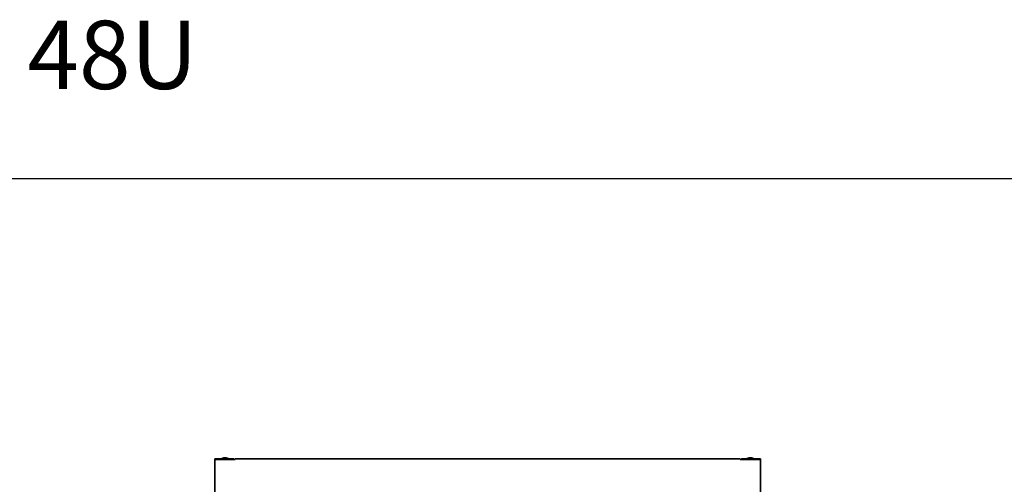
# Model space of a CAD drawing. Units: millimetres. Extents: x 46782 to 74920, y 2409 to 25654.
# Drawn here: x 54061 to 55504, y 24973 to 25654 of the extents above; entities that cross this region are included whole.
import ezdxf

# ---------------------------------------------------------------- set-up
doc = ezdxf.new("R2010")
doc.units = ezdxf.units.MM
doc.layers.add('Conteg Racks', color=3, linetype='Continuous')
doc.layers.add('TENKA', color=7, linetype='Continuous')
doc.styles.add('SLDTEXTSTYLE0', font='TXT', dxfattribs={"width": 0.7})

# ---------------------------------------------------------------- blocks, each defined once
blk = doc.blocks.new('RSF-48-80-rv-A')
at = {"color": 3, "linetype": 'Continuous', "lineweight": 35}
for p, q in [((-30180.4, 6690), (-30180.4, 6690.7)), ((-30180.4, 6690.7), (-30177.4, 6690.7)), ((-30180.4, 6690), (-30152.4, 6690)), ((-30180.4, 6665.3), (-30180.4, 6690)), ((-30153.4, 6690.7), (-30177.4, 6690.7)), ((-30165.1, 6692.2), (-30165.7, 6692.2)), ((-30153.4, 6690.7), (-30152.4, 6690.7)), ((-30152.4, 6690.5), (-30152.4, 6690.7)), ((-30152.4, 6689.8), (-30152.4, 6690)), ((-30152.4, 6689.8), (-30150.4, 6689.8)), ((-29410.4, 6690.7), (-30150.4, 6690.7)), ((-30150.4, 6689.8), (-30150.4, 6690.7)), ((-29410.4, 6690.7), (-29410.4, 6689.8)), ((-29408.4, 6689.8), (-29410.4, 6689.8)), ((-29408.4, 6690.7), (-29408.4, 6690.5)), ((-29407.4, 6690.7), (-29408.4, 6690.7)), ((-29408.4, 6690), (-29408.4, 6689.8)), ((-29380.4, 6690), (-29408.4, 6690)), ((-29383.4, 6690.7), (-29407.4, 6690.7)), ((-29395.1, 6692.2), (-29395.7, 6692.2)), ((-29380.4, 6690.7), (-29383.4, 6690.7)), ((-29380.4, 6690.7), (-29380.4, 6690)), ((-29380.4, 6690), (-29380.4, 6665.3)), ((-30180.4, 6663.2), (-30180.4, 6665.3)), ((-30180.4, 6640.7), (-30180.4, 6663.2)), ((-29380.4, 6665.3), (-29380.4, 6663.2)), ((-29380.4, 6663.2), (-29380.4, 6640.7))]:
    blk.add_line(p, q, dxfattribs=at)
for centre, radius, start, end in [((-30177.4, 6687.7), 3, 90, 129.84), ((-30171.1, 6690.5), 0.3, 119.8073, 140.5789), ((-30165.7, 6681.2), 11, 90, 119.8073), ((-30165.1, 6681.2), 11, 60.1927, 90), ((-30159.8, 6690.5), 0.3, 39.4211, 60.1927), ((-30153.4, 6687.7), 3, 46.571, 90), ((-29407.4, 6687.7), 3, 90, 133.429), ((-29401.1, 6690.5), 0.3, 119.8073, 140.5789), ((-29395.7, 6681.2), 11, 90, 119.8073), ((-29395.1, 6681.2), 11, 60.1927, 90), ((-29389.8, 6690.5), 0.3, 39.4211, 60.1927), ((-29383.4, 6687.7), 3, 50.16, 90)]:
    blk.add_arc(centre, radius, start, end, dxfattribs=at)

msp = doc.modelspace()

# ---------------------------------------------------------------- linework, layer by layer
at = {"layer": 'Defpoints', "color": 2}
msp.add_line((48246.9, 25421), (58246.9, 25421), dxfattribs=at)

# ---------------------------------------------------------------- block references
at = {"layer": 'Conteg Racks'}
msp.add_blockref('RSF-48-80-rv-A', (84527.3, 18319.5), dxfattribs=at)

# ---------------------------------------------------------------- texts
at = {"layer": 'TENKA', "insert": (54196.9, 25521), "char_height": 100, "attachment_point": 8, "style": 'SLDTEXTSTYLE0'}
msp.add_mtext('48U', dxfattribs=at)

doc.saveas('drawing.dxf')
